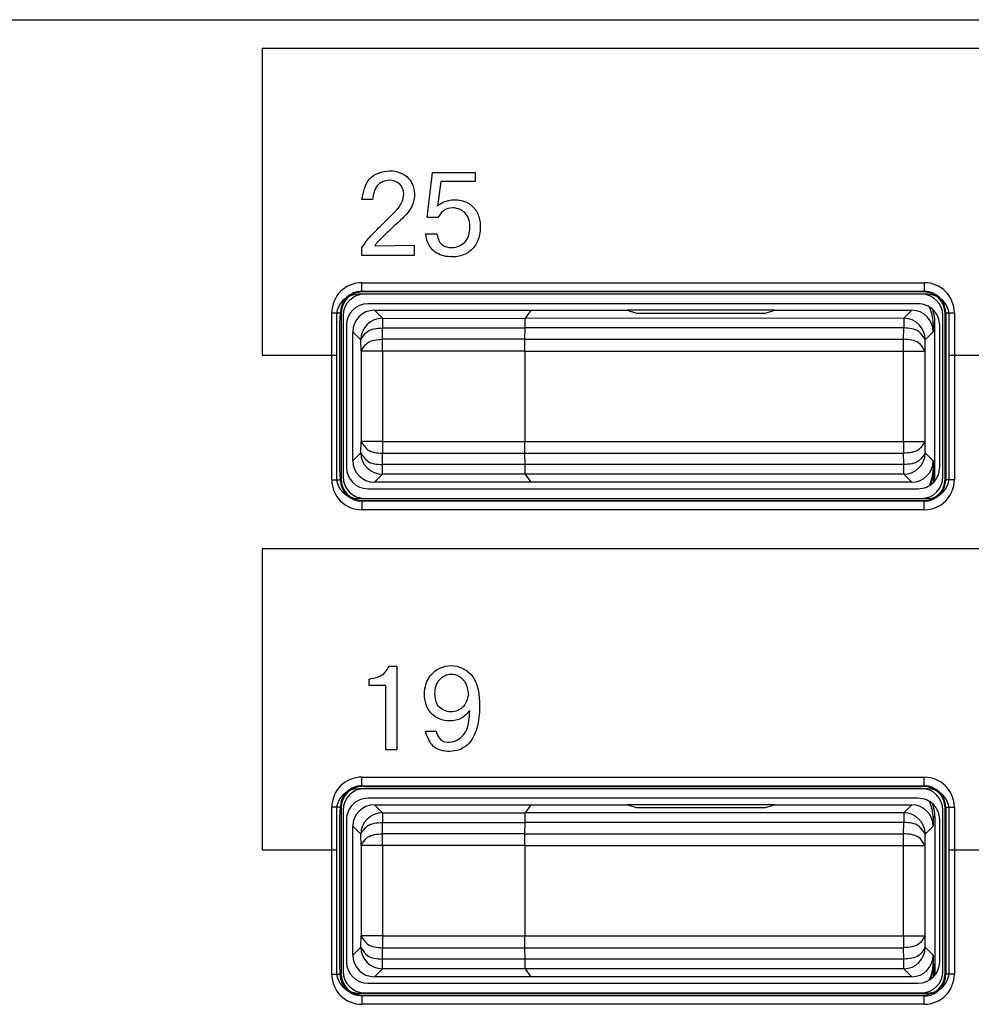
# Model space of a CAD drawing. Units: inches. Extents: x 1118 to 2378, y 398 to 909.
# Drawn here: x 1624 to 1634, y 524 to 535 of the extents above; entities that cross this region are included whole.
import ezdxf

# ---------------------------------------------------------------- set-up
doc = ezdxf.new("R2010")
doc.units = ezdxf.units.IN

msp = doc.modelspace()

# ---------------------------------------------------------------- linework, layer by layer
at = {"color": 2, "linetype": 'Continuous'}
for p, q in [((1623.541909522579, 534.722147774478), (1674.541927134848, 534.722147774478)), ((1626.542745284582, 534.4171019487965), (1673.843874097774, 534.4171019487965)), ((1626.542745284582, 534.4171019487965), (1626.542745284582, 531.126474081844)), ((1628.310743242673, 532.6006259215517), (1628.369321966434, 533.0862419540377)), ((1628.369321966434, 533.0862419540377), (1628.825728012004, 533.0862419540377)), ((1628.825728012004, 533.0862419540377), (1628.825728012004, 532.9898807471992)), ((1628.458380676544, 532.9898807471992), (1628.421709442969, 532.7250858658044)), ((1628.825728012004, 532.9898807471992), (1628.458380676544, 532.9898807471992)), ((1627.72559100477, 532.7958883340909), (1627.612084805611, 532.7969995835932)), ((1628.424249441832, 532.6006259215517), (1628.310743242673, 532.6006259215517)), ((1628.294868249783, 532.4285409986308), (1628.41440694624, 532.4285409986308)), ((1627.612084805611, 532.1966073525169), (1627.612084805611, 532.2769348165372)), ((1627.75003849382, 532.3001123061557), (1628.172313304677, 532.3051923038803)), ((1628.172313304677, 532.3051923038803), (1628.172313304677, 532.1966073525169)), ((1628.172313304677, 532.1966073525169), (1627.612084805611, 532.1966073525169)), ((1627.610510059074, 531.9038426313293), (1633.639574126746, 531.9038426313293)), ((1627.610510059074, 531.8118089746297), (1633.639574126746, 531.8118089746297)), ((1627.618007684608, 531.8043113490958), (1627.610510059074, 531.8118089746297)), ((1633.639574126746, 531.8118089746297), (1633.632076501211, 531.8043113490955)), ((1627.744964430609, 531.6084714368125), (1627.831111154624, 531.5224036650877)), ((1633.505119755209, 531.6084714368125), (1633.418973031194, 531.5224036650877)), ((1627.288392260624, 529.7920188663434), (1627.288392260624, 531.5817248328799)), ((1627.376403548018, 531.4702876443669), (1627.380425917323, 531.5817248328799)), ((1627.387923542858, 531.574227207346), (1627.380425917323, 531.5817248328799)), ((1627.831111154624, 531.5224036650877), (1629.361842873876, 531.520354074094)), ((1627.831111154624, 531.5224036650877), (1627.831111154624, 531.4188938994907)), ((1633.418973031194, 531.5224036650877), (1629.361842873876, 531.520354074094)), ((1633.418973031194, 531.5224036650877), (1633.418973031194, 531.4188938994907)), ((1633.73544069972, 531.4703437835828), (1633.753540400601, 531.4824087190572)), ((1633.869658268495, 531.5817248328799), (1633.862160642961, 531.574227207346)), ((1633.869658268495, 531.5817248328799), (1633.869658268495, 529.7920188663434)), ((1633.961691925195, 531.5817248328799), (1633.961691925195, 529.7920188663434)), ((1627.376403548018, 529.9034560548564), (1627.376403548018, 531.4702876443669)), ((1627.376403548018, 529.9034560548541), (1627.376403548018, 531.4702876443644)), ((1627.514643486098, 531.3781504923019), (1627.600711257823, 531.2920037682869)), ((1627.831111154624, 531.4188938994907), (1629.359904962954, 531.4188938994907)), ((1627.83320757321, 531.2975596516187), (1627.831111154624, 531.4188938994907)), ((1633.418973031194, 531.4188938994907), (1629.359904962954, 531.4188938994907)), ((1633.416876612608, 531.2975596516187), (1633.418973031194, 531.4188938994907)), ((1633.73544069972, 531.3781504923019), (1633.649372927995, 531.2920037682869)), ((1627.602886628699, 531.1706695204149), (1627.600711257823, 531.2920037682869)), ((1629.358507527983, 531.2975596516187), (1627.83320757321, 531.2975596516187)), ((1627.83320757321, 531.1706695204149), (1627.83320757321, 531.2975596516187)), ((1629.358507527983, 531.2975596516187), (1633.416876612608, 531.2975596516187)), ((1633.416876612608, 531.1706695204149), (1633.416876612608, 531.2975596516187)), ((1633.647197557118, 531.1706695204149), (1633.649372927995, 531.2920037682869)), ((1627.83320757321, 531.1706695204149), (1627.602886628699, 531.1706695204149)), ((1627.602886628699, 531.1706695204149), (1627.602886628699, 530.2030741788036)), ((1629.357842660505, 531.1706695204149), (1627.83320757321, 531.1706695204149)), ((1627.83320757321, 531.1706695204149), (1627.83320757321, 530.2030741788036)), ((1629.357842660505, 531.1706695204149), (1633.416876612608, 531.1706695204149)), ((1633.416876612608, 531.1706695204149), (1633.647197557118, 531.1706695204149)), ((1633.416876612608, 530.2030741788036), (1633.416876612608, 531.1706695204149)), ((1633.647197557118, 530.2030741788036), (1633.647197557118, 531.1706695204149)), ((1626.542745284582, 531.126474081844), (1627.339539564527, 531.126474081844)), ((1633.90593662335, 531.126474081844), (1635.173136055754, 531.126474081844)), ((1627.600711257823, 530.0817399309315), (1627.602886628699, 530.2030741788036)), ((1627.83320757321, 530.2030741788036), (1627.602886628699, 530.2030741788036)), ((1627.83320757321, 530.2030741788036), (1627.83320757321, 530.0761840475998)), ((1627.83320757321, 530.2030741788036), (1629.357842660505, 530.2030741788036)), ((1629.357842660505, 530.2030741788036), (1633.416876612608, 530.2030741788036)), ((1633.416876612608, 530.2030741788036), (1633.416876612608, 530.0761840475998)), ((1633.416876612608, 530.2030741788036), (1633.647197557118, 530.2030741788036)), ((1633.649372927995, 530.0817399309315), (1633.647197557118, 530.2030741788036)), ((1627.600711257823, 530.0817399309315), (1627.514643486098, 529.9955932069165)), ((1627.831111154624, 529.9548497997278), (1627.83320757321, 530.0761840475998)), ((1627.83320757321, 530.0761840475998), (1629.358507527983, 530.0761840475998)), ((1629.358507527983, 530.0761840475998), (1633.416876612608, 530.0761840475998)), ((1633.418973031194, 529.9548497997278), (1633.416876612608, 530.0761840475998)), ((1633.649372927995, 530.0817399309315), (1633.73544069972, 529.9955932069165)), ((1627.380425917323, 529.7920188663434), (1627.376403548018, 529.9034560548564)), ((1629.359904962954, 529.9548497997278), (1627.831111154624, 529.9548497997278)), ((1627.831111154624, 529.8513400341308), (1627.831111154624, 529.9548497997278)), ((1633.418973031194, 529.9548497997278), (1629.359904962954, 529.9548497997278)), ((1633.418973031194, 529.8513400341308), (1633.418973031194, 529.9548497997278)), ((1633.741473933347, 529.8993782704775), (1633.73544069972, 529.9033999156356)), ((1627.380425917323, 529.7920188663434), (1627.387923542858, 529.7995164918773)), ((1627.831111154624, 529.8513400341308), (1627.744964430609, 529.765272262406)), ((1629.363156466236, 529.851418986421), (1627.831111154624, 529.8513400341308)), ((1633.418973031194, 529.8513400341308), (1629.363156466236, 529.851418986421)), ((1633.418973031194, 529.8513400341308), (1633.505119755209, 529.765272262406)), ((1633.869658268495, 529.7920188663434), (1633.862160642961, 529.7995164918773)), ((1627.610510059074, 529.5619347245938), (1627.618007684608, 529.5694323501275)), ((1633.639574126746, 529.5619347245938), (1627.610510059074, 529.5619347245938)), ((1633.639574126746, 529.5619347245938), (1633.632076501211, 529.5694323501275)), ((1633.639574126746, 529.4699010678937), (1627.610510059074, 529.4699010678937)), ((1626.542745284582, 529.0528825106334), (1626.542745284582, 525.8272427054407)), ((1673.843874097774, 529.0528825106334), (1626.542745284582, 529.0528825106334)), ((1627.903708424989, 527.7944718242924), (1627.985464638369, 527.7944718242924)), ((1627.985464638369, 527.7944718242924), (1627.985464638369, 526.8975347260425)), ((1627.687808521693, 527.585874417726), (1627.687808521693, 527.6566768860125)), ((1627.867195941343, 527.585874417726), (1627.687808521693, 527.585874417726)), ((1627.867195941343, 526.8975347260425), (1627.867195941343, 527.585874417726)), ((1628.292328250921, 527.0962896370174), (1628.40583445008, 527.0962896370174)), ((1627.985464638369, 526.8975347260425), (1627.867195941343, 526.8975347260425)), ((1627.610510059074, 526.6046450049105), (1633.639574126746, 526.6046450049105)), ((1627.610510059074, 526.5126113482106), (1633.639574126746, 526.5126113482106)), ((1627.618007684608, 526.5051137226767), (1627.610510059074, 526.5126113482106)), ((1633.639574126746, 526.5126113482106), (1633.632076501211, 526.5051137226767)), ((1627.744964430609, 526.309273810394), (1627.831111154624, 526.2232060386692)), ((1633.505119755209, 526.309273810394), (1633.418973031194, 526.2232060386692)), ((1627.288392260624, 524.4928212399245), (1627.288392260624, 526.282527206461)), ((1627.376403548018, 526.171090017948), (1627.380425917323, 526.282527206461)), ((1627.387923542858, 526.2750295809268), (1627.380425917323, 526.282527206461)), ((1627.831111154624, 526.2232060386692), (1627.831111154624, 526.1196962730722)), ((1627.831111154624, 526.2232060386692), (1629.361842873876, 526.2211564476755)), ((1633.418973031194, 526.2232060386692), (1629.361842873876, 526.2211564476755)), ((1633.418973031194, 526.2232060386692), (1633.418973031194, 526.1196962730722)), ((1633.869658268495, 526.282527206461), (1633.862160642961, 526.2750295809268)), ((1633.869658268495, 526.282527206461), (1633.869658268495, 524.4928212399245)), ((1633.961691925195, 526.282527206461), (1633.961691925195, 524.4928212399245)), ((1627.376403548018, 524.6042584284374), (1627.376403548018, 526.171090017948)), ((1627.376403548018, 524.6042584284356), (1627.376403548018, 526.1710900179459)), ((1627.83320757321, 525.9983620252002), (1627.831111154624, 526.1196962730722)), ((1627.831111154624, 526.1196962730722), (1629.359904962954, 526.1196962730722)), ((1633.418973031194, 526.1196962730722), (1629.359904962954, 526.1196962730722)), ((1633.416876612608, 525.9983620252002), (1633.418973031194, 526.1196962730722)), ((1633.73544069972, 526.1711461571643), (1633.753540400601, 526.1832110926387)), ((1627.514643486098, 526.0789528658834), (1627.600711257823, 525.9928061418684)), ((1627.602886628699, 525.8714718939964), (1627.600711257823, 525.9928061418684)), ((1627.83320757321, 525.8714718939964), (1627.83320757321, 525.9983620252002)), ((1629.358507527983, 525.9983620252002), (1627.83320757321, 525.9983620252002)), ((1629.358507527983, 525.9983620252002), (1633.416876612608, 525.9983620252002)), ((1633.416876612608, 525.8714718939964), (1633.416876612608, 525.9983620252002)), ((1633.647197557118, 525.8714718939964), (1633.649372927995, 525.9928061418684)), ((1633.73544069972, 526.0789528658834), (1633.649372927995, 525.9928061418684)), ((1626.542745284582, 525.8272427054407), (1627.339539564527, 525.8272427054407)), ((1627.602886628699, 525.8714718939964), (1627.602886628699, 524.9038765523851)), ((1627.83320757321, 525.8714718939964), (1627.602886628699, 525.8714718939964)), ((1627.83320757321, 525.8714718939964), (1627.83320757321, 524.9038765523851)), ((1629.357842660505, 525.8714718939964), (1627.83320757321, 525.8714718939964)), ((1629.357842660505, 525.8714718939964), (1633.416876612608, 525.8714718939964)), ((1633.416876612608, 525.8714718939964), (1633.647197557118, 525.8714718939964)), ((1633.416876612608, 524.9038765523851), (1633.416876612608, 525.8714718939964)), ((1633.647197557118, 524.9038765523851), (1633.647197557118, 525.8714718939964)), ((1633.90593662335, 525.8272427054407), (1635.173136055754, 525.8272427054407)), ((1627.600711257823, 524.782542304513), (1627.602886628699, 524.9038765523851)), ((1627.83320757321, 524.9038765523851), (1627.602886628699, 524.9038765523851)), ((1627.83320757321, 524.9038765523851), (1629.357842660505, 524.9038765523851)), ((1627.83320757321, 524.9038765523851), (1627.83320757321, 524.7769864211813)), ((1629.357842660505, 524.9038765523851), (1633.416876612608, 524.9038765523851)), ((1633.416876612608, 524.9038765523851), (1633.647197557118, 524.9038765523851)), ((1633.416876612608, 524.9038765523851), (1633.416876612608, 524.7769864211813)), ((1633.649372927995, 524.782542304513), (1633.647197557118, 524.9038765523851)), ((1627.600711257823, 524.782542304513), (1627.514643486098, 524.696395580498)), ((1627.831111154624, 524.6556521733092), (1627.83320757321, 524.7769864211813)), ((1627.83320757321, 524.7769864211813), (1629.358507527983, 524.7769864211813)), ((1629.358507527983, 524.7769864211813), (1633.416876612608, 524.7769864211813)), ((1633.418973031194, 524.6556521733092), (1633.416876612608, 524.7769864211813)), ((1633.649372927995, 524.782542304513), (1633.73544069972, 524.696395580498)), ((1629.359904962954, 524.6556521733092), (1627.831111154624, 524.6556521733092)), ((1627.831111154624, 524.5521424077123), (1627.831111154624, 524.6556521733092)), ((1633.418973031194, 524.6556521733092), (1629.359904962954, 524.6556521733092)), ((1633.418973031194, 524.5521424077123), (1633.418973031194, 524.6556521733092)), ((1627.377422513246, 524.4928212399245), (1627.376403548018, 524.6042584284374)), ((1627.831111154624, 524.5521424077123), (1627.744964430609, 524.4660746359875)), ((1629.363156466236, 524.5522213600025), (1627.831111154624, 524.5521424077123)), ((1633.418973031194, 524.5521424077123), (1629.363156466236, 524.5522213600025)), ((1633.418973031194, 524.5521424077123), (1633.505119755209, 524.4660746359875)), ((1633.741473933347, 524.600180644059), (1633.73544069972, 524.6042022892171)), ((1627.377422513246, 524.4928212399245), (1627.387923542858, 524.5003188654582)), ((1633.869658268495, 524.4928212399245), (1633.862160642961, 524.5003188654582)), ((1627.610510059074, 524.2627370981746), (1627.618007684608, 524.2702347237087)), ((1633.639574126746, 524.2597336940967), (1627.610510059074, 524.2627370981746)), ((1633.639574126746, 524.2597336940967), (1633.632076501211, 524.2702347237087)), ((1633.639574126746, 524.1707034414748), (1627.610510059074, 524.1707034414748))]:
    msp.add_line(p, q, dxfattribs=at)
at = {"color": 4, "linetype": 'Continuous'}
for p, q in [((1633.632076501211, 531.8043113490955), (1627.618007684608, 531.8043113490958)), ((1633.675536726549, 531.7790231304081), (1627.569939461328, 531.7790231304081)), ((1633.6087558475, 531.7812713594155), (1627.641328338319, 531.7812713594155)), ((1633.574239724271, 531.6775914058305), (1627.675844461548, 531.6775914058305)), ((1627.744964430609, 531.6084714368125), (1629.420580324971, 531.6084714368125)), ((1629.420580324971, 531.6084714368125), (1629.361842873876, 531.520354074094)), ((1629.420580324971, 531.6084714368125), (1629.361842873876, 531.520354074094)), ((1629.420580324971, 531.6084714368125), (1630.455135228631, 531.6084714368125)), ((1630.455135228631, 531.6084714368125), (1630.555922123869, 531.5783052686766)), ((1632.039108399912, 531.6084714368125), (1630.455135228631, 531.6084714368125)), ((1630.455135228631, 531.6084714368125), (1630.555922123869, 531.5783052686766)), ((1631.938321504673, 531.5783052686766), (1632.039108399912, 531.6084714368125)), ((1631.938321504673, 531.5783052686766), (1632.039108399912, 531.6084714368125)), ((1632.039108399912, 531.6084714368125), (1633.505119755209, 531.6084714368125)), ((1627.339539564527, 531.5486232336073), (1627.339539564527, 531.126474081844)), ((1627.387923542858, 531.574227207346), (1627.387923542858, 529.7995164918773)), ((1627.410963532538, 531.5509065536348), (1627.410963532538, 529.8228371455882)), ((1630.555922123869, 531.5783052686766), (1631.938321504673, 531.5783052686766)), ((1630.555922123869, 531.5783052686766), (1631.938321504673, 531.5783052686766)), ((1633.753540400601, 529.7819083564548), (1633.753540400601, 531.4824087190572)), ((1633.839120653281, 529.8228371455882), (1633.839120653281, 531.5509065536348)), ((1633.862160642961, 529.7995164918773), (1633.862160642961, 531.574227207346)), ((1633.90593662335, 531.126474081844), (1633.90593662335, 531.5486232336073)), ((1627.445523517037, 531.4472704613197), (1627.445523517037, 529.9264732379039)), ((1627.514643486098, 529.9955932069165), (1627.514643486098, 531.3781504923019)), ((1629.358507527983, 531.2975596516187), (1629.359904962954, 531.4188938994907)), ((1629.358507527983, 531.2975596516187), (1629.359904962954, 531.4188938994907)), ((1633.73544069972, 531.4703437835828), (1633.73544069972, 531.3781504923019)), ((1633.804560668782, 529.9264732379039), (1633.804560668782, 531.4472704613197)), ((1629.357842660505, 531.1706695204149), (1629.357842660505, 530.2030741788036)), ((1629.357842660505, 531.1706695204149), (1629.357842660505, 530.2030741788036)), ((1627.339539564527, 531.126474081844), (1627.339539564527, 529.8206240076013)), ((1633.90593662335, 529.8206240076013), (1633.90593662335, 531.126474081844)), ((1629.359904962954, 529.9548497997278), (1629.358507527983, 530.0761840475998)), ((1629.359904962954, 529.9548497997278), (1629.358507527983, 530.0761840475998)), ((1633.73544069972, 529.9955932069165), (1633.73544069972, 529.9033999156356)), ((1633.741473933347, 529.7681051325426), (1633.741473933347, 529.8993782704775)), ((1629.363156466236, 529.851418986421), (1629.420580324971, 529.765272262406)), ((1629.363156466236, 529.851418986421), (1629.420580324971, 529.765272262406)), ((1627.675844461548, 529.6961522933927), (1633.574239724271, 529.6961522933927)), ((1629.420580324971, 529.765272262406), (1627.744964430609, 529.765272262406)), ((1633.505119755209, 529.765272262406), (1629.420580324971, 529.765272262406)), ((1627.569939461328, 529.5902241108005), (1633.675536726549, 529.5902241108005)), ((1627.641328338319, 529.5924723398078), (1633.6087558475, 529.5924723398078)), ((1627.641328338319, 529.5924723398078), (1633.6087558475, 529.5924723398078)), ((1627.618007684608, 529.5694323501275), (1633.632076501211, 529.5694323501275)), ((1633.675536726549, 526.4798255039896), (1627.569939461328, 526.4798255039896)), ((1633.632076501211, 526.5051137226767), (1627.618007684608, 526.5051137226767)), ((1633.6087558475, 526.4820737329966), (1627.641328338319, 526.4820737329966)), ((1633.6087558475, 526.4820737329966), (1627.641328338319, 526.4820737329966)), ((1633.574239724271, 526.3783937794115), (1627.675844461548, 526.3783937794115)), ((1627.744964430609, 526.309273810394), (1629.420580324971, 526.309273810394)), ((1629.420580324971, 526.309273810394), (1629.361842873876, 526.2211564476755)), ((1629.420580324971, 526.309273810394), (1629.361842873876, 526.2211564476755)), ((1629.420580324971, 526.309273810394), (1630.455135228631, 526.309273810394)), ((1630.455135228631, 526.309273810394), (1630.555922123869, 526.279107642258)), ((1632.039108399912, 526.309273810394), (1630.455135228631, 526.309273810394)), ((1630.455135228631, 526.309273810394), (1630.555922123869, 526.279107642258)), ((1631.938321504673, 526.279107642258), (1632.039108399912, 526.309273810394)), ((1631.938321504673, 526.279107642258), (1632.039108399912, 526.309273810394)), ((1632.039108399912, 526.309273810394), (1633.505119755209, 526.309273810394)), ((1627.339539564527, 526.2494256071888), (1627.339539564527, 525.8272427054407)), ((1627.387923542858, 526.2750295809268), (1627.387923542858, 524.5003188654582)), ((1627.410963532538, 526.251708927216), (1627.410963532538, 524.5236395191694)), ((1630.555922123869, 526.279107642258), (1631.938321504673, 526.279107642258)), ((1630.555922123869, 526.279107642258), (1631.938321504673, 526.279107642258)), ((1633.839120653281, 524.5236395191694), (1633.839120653281, 526.251708927216)), ((1633.862160642961, 524.5003188654582), (1633.862160642961, 526.2750295809268)), ((1633.90593662335, 525.8272427054407), (1633.90593662335, 526.2494256071888)), ((1627.445523517037, 526.1480728349005), (1627.445523517037, 524.6272756114845)), ((1629.358507527983, 525.9983620252002), (1629.359904962954, 526.1196962730722)), ((1629.358507527983, 525.9983620252002), (1629.359904962954, 526.1196962730722)), ((1633.73544069972, 526.1711461571643), (1633.73544069972, 526.0789528658834)), ((1633.753540400601, 526.1832110926387), (1633.753540400601, 524.4827107300364)), ((1633.804560668782, 524.6272756114845), (1633.804560668782, 526.1480728349005)), ((1627.514643486098, 524.696395580498), (1627.514643486098, 526.0789528658834)), ((1627.339539564527, 525.8272427054407), (1627.339539564527, 524.5214263811828)), ((1629.357842660505, 525.8714718939964), (1629.357842660505, 524.9038765523851)), ((1629.357842660505, 525.8714718939964), (1629.357842660505, 524.9038765523851)), ((1633.90593662335, 524.5214263811828), (1633.90593662335, 525.8272427054407)), ((1629.359904962954, 524.6556521733092), (1629.358507527983, 524.7769864211813)), ((1629.359904962954, 524.6556521733092), (1629.358507527983, 524.7769864211813)), ((1633.73544069972, 524.696395580498), (1633.73544069972, 524.6042022892171)), ((1629.363156466236, 524.5522213600025), (1629.420580324971, 524.4660746359875)), ((1629.363156466236, 524.5522213600025), (1629.420580324971, 524.4660746359875)), ((1633.741473933347, 524.4689075061242), (1633.741473933347, 524.600180644059)), ((1629.420580324971, 524.4660746359875), (1627.744964430609, 524.4660746359875)), ((1633.505119755209, 524.4660746359875), (1629.420580324971, 524.4660746359875)), ((1627.675844461548, 524.3969546669738), (1633.574239724271, 524.3969546669738)), ((1627.569939461328, 524.291026484382), (1633.675536726549, 524.291026484382)), ((1627.618007684608, 524.2702347237087), (1633.632076501211, 524.2702347237087)), ((1627.641328338319, 524.2932747133887), (1633.6087558475, 524.2932747133887)), ((1627.641328338319, 524.2932747133887), (1633.6087558475, 524.2932747133887))]:
    msp.add_line(p, q, dxfattribs=at)
at = {"color": 2, "linetype": 'Continuous'}
for centre, radius, start, end in [((1627.610514641819, 531.5817202501346), 0.3221223812275585, 90.00081513110014, 179.9991848689129), ((1633.639569544, 531.5817202501346), 0.3221223812276093, 0.0008151311131691848, 89.99918486889985), ((1627.610514641819, 531.5817202501346), 0.2300887245407191, 90.00114117703689, 179.9988588229501), ((1633.639569544, 531.5817202501346), 0.2300887245407699, 0.001141177049908777, 89.9988588229501), ((1627.831111154624, 531.2920037682869), 0.2303998968007538, 90, 180), ((1633.418973031194, 531.2920037682869), 0.2303998968008045, 0, 90), ((1627.831111154624, 530.0817399309315), 0.2303998968008045, 180, 270), ((1633.418973031194, 530.0817399309315), 0.2303998968007489, 270, 0), ((1627.610514641819, 529.7920234490887), 0.3221223812275077, 180.0008151310871, 269.9991848689129), ((1627.610514641819, 529.7920234490887), 0.2300887245406651, 180.0011411770238, 269.9988588229631), ((1633.639569544, 529.7920234490887), 0.3221223812276093, 270.0008151310871, 359.9991848689128), ((1633.639569544, 529.7920234490887), 0.2300887245407715, 270.0011411770369, 359.9988588229501), ((1627.6102592113, 526.282778054234), 0.3218670484257851, 89.95534640708033, 180.0446535929196), ((1633.639569544, 526.2825226237154), 0.3221223812275307, 0.0008151310871140809, 89.99918486891288), ((1627.6102592113, 526.282778054234), 0.2298334308683187, 89.93746548751545, 180.0625345125106), ((1633.639569544, 526.2825226237154), 0.2300887245406913, 0.001141177023853673, 89.99885882297615), ((1627.831111154624, 525.9928061418684), 0.2303998968007538, 90, 180), ((1633.418973031194, 525.9928061418684), 0.2303998968008045, 0, 90), ((1627.831111154624, 524.782542304513), 0.2303998968008045, 180, 270), ((1633.418973031194, 524.782542304513), 0.2303998968007497, 270, 0), ((1627.610514641819, 524.4928258226696), 0.3221223812275077, 180.0008151310871, 269.9991848689129), ((1627.609008072896, 524.4943226541161), 0.2315904265793735, 180.3714544697749, 270.3715959826703), ((1633.639569544, 524.4928258226698), 0.3221223812276084, 270.0008151310871, 359.9991848689128), ((1633.638072712554, 524.4913192537471), 0.2315904265794283, 270.3714544697619, 0.3715959826573322)]:
    msp.add_arc(centre, radius, start, end, dxfattribs=at)
at = {"color": 4, "linetype": 'Continuous'}
for centre, radius, start, end in [((1627.618007684608, 531.574227207346), 0.230084141749721, 90, 180), ((1633.632076501211, 531.574227207346), 0.2300841417496964, 0, 90), ((1627.569939461328, 531.5486232336073), 0.2303998968008045, 90, 180), ((1627.641328338319, 531.5509065536351), 0.2303648057805265, 90, 180), ((1633.6087558475, 531.5509065536351), 0.2303648057805793, 0, 90), ((1633.675536726549, 531.5486232336073), 0.2303998968008045, 0, 90), ((1627.675844461548, 531.4472704613197), 0.2303209445108069, 90, 180), ((1627.744964430609, 531.3781504923019), 0.2303209445105452, 90, 180), ((1633.505119755209, 531.3781504923019), 0.2303209445105468, 0, 90), ((1633.574239724271, 531.4472704613199), 0.2303209445105417, 359.9999999999218, 90), ((1633.366878062677, 531.4703086965714), 0.3685626387127094, 0.005454534636004938, 28.43805892819462), ((1633.384977763559, 531.4823736320457), 0.3685626387127094, 0.005454534636004938, 21.860801109796), ((1627.675844461548, 529.9264732379036), 0.2303209445106219, 179.9999999999739, 269.9999999999739), ((1627.744964430609, 529.9955932069165), 0.2303209445104911, 180, 270), ((1633.505119755209, 529.9955932069165), 0.2303209445105468, 270, 0), ((1633.574239724271, 529.9264732379036), 0.2303209445105679, 270, 5.211020790109826e-11), ((1633.366878062677, 529.9034350026471), 0.3685626387126676, 331.5619410718686, 359.994545465364), ((1633.372911296304, 529.899413357489), 0.3685626387126492, 333.598310006335, 359.994545465364), ((1627.569939461328, 529.8206240076013), 0.2303998968008045, 180, 270), ((1627.618007684608, 529.7995164918773), 0.2300841417496981, 180, 270), ((1627.641328338319, 529.8228371455882), 0.2303648057805789, 180, 270), ((1633.6087558475, 529.8228371455882), 0.2303648057805281, 270, 0), ((1633.632076501211, 529.7995164918773), 0.230084141749721, 270, 0), ((1633.675536726549, 529.8206240076013), 0.2303998968008045, 270, 0), ((1627.569939461328, 526.2494256071888), 0.2303998968008045, 90, 180), ((1627.618007684608, 526.2750295809268), 0.230084141749721, 90, 180), ((1627.641328338319, 526.2517089272162), 0.2303648057805273, 90, 180), ((1633.6087558475, 526.2517089272162), 0.2303648057805793, 0, 90), ((1633.632076501211, 526.2750295809268), 0.2300841417496964, 0, 90), ((1633.675536726549, 526.2494256071888), 0.2303998968008045, 0, 90), ((1627.675844461548, 526.1480728349011), 0.2303209445104107, 90, 180.0000000000261), ((1627.744964430609, 526.0789528658834), 0.2303209445105468, 90, 180), ((1633.505119755209, 526.0789528658834), 0.2303209445105468, 0, 90), ((1633.574239724272, 526.1480728349005), 0.2303209445103059, 0, 90.00000000007815), ((1633.366878062677, 526.1711110701528), 0.3685626387127094, 0.005454534636004938, 28.43805892808068), ((1633.384977763559, 526.1831760056272), 0.3685626387127094, 0.005454534636004938, 21.86080110966999), ((1627.675844461548, 524.6272756114845), 0.23032094451054, 180, 270), ((1627.744964430609, 524.696395580498), 0.2303209445104911, 180, 270), ((1633.505119755209, 524.696395580498), 0.230320944510546, 270, 0), ((1633.574239724271, 524.6272756114845), 0.2303209445105163, 270, 0), ((1627.569939461328, 524.5214263811828), 0.2303998968008045, 180, 270), ((1627.641328338319, 524.5236395191694), 0.2303648057805789, 180, 270), ((1633.6087558475, 524.5236395191694), 0.2303648057805273, 270, 0), ((1633.675536726549, 524.5214263811828), 0.2303998968008045, 270, 0), ((1633.366878062677, 524.6042373762286), 0.3685626387127, 331.5619410718686, 359.994545465364), ((1633.372911296304, 524.6002157310705), 0.3685626387126961, 333.598310006335, 359.994545465364), ((1627.618007684608, 524.5003188654582), 0.2300841417496981, 180, 270), ((1633.632076501211, 524.5003188654582), 0.2300841417497202, 270, 0)]:
    msp.add_arc(centre, radius, start, end, dxfattribs=at)
at = {"color": 2, "linetype": 'Continuous'}
for points in [[(1627.612084805611, 532.7969995835932), (1627.693086956829, 533.0135344866044), (1627.908629672785, 533.1019581969982), (1628.112623331413, 533.0217696391658), (1628.174694553611, 532.8628808040842), (1628.146437066267, 532.7216528985921), (1628.047694610496, 532.5931646748936)], [(1627.96958964548, 532.6652371426114), (1628.036721021661, 532.758066163532), (1628.05991835502, 532.8554195574261), (1628.017055874219, 532.9597976356738), (1627.903708424989, 533.0008344922929), (1627.776192544605, 532.9427121745766), (1627.72559100477, 532.7958883340909)], [(1628.421709442969, 532.7250858658044), (1628.431115058756, 532.7334551620556), (1628.454472888294, 532.7502445545355), (1628.491066651903, 532.7695485458889), (1628.540180069905, 532.7854616387613), (1628.601096862619, 532.7920783357976), (1628.676165214564, 532.7843657736544), (1628.739273170991, 532.7623351712773), (1628.790570688101, 532.7276471547445), (1628.830207722097, 532.6819623501345), (1628.858334229178, 532.6269413835255), (1628.875100165546, 532.5642448809958), (1628.880655487401, 532.495533468624), (1628.873248854421, 532.4178131134943), (1628.85188240991, 532.34939837373), (1628.81783633551, 532.2912556337379), (1628.772390812862, 532.2443512779248), (1628.716826023611, 532.2096516906976), (1628.652422149397, 532.1881232564629), (1628.580459371863, 532.1807323596277), (1628.489721722506, 532.1909139450671), (1628.414551726175, 532.2211894615064), (1628.356191442316, 532.271155049126), (1628.31588293037, 532.3404068481072), (1628.294868249783, 532.4285409986308)], [(1627.691459770058, 532.3880597667628), (1627.824095335649, 532.5243862682005), (1627.96958964548, 532.6652371426114)], [(1628.41440694624, 532.4285409986308), (1628.466635672846, 532.3128916754317), (1628.575538124067, 532.2796335653284), (1628.720972902675, 532.3465069728749), (1628.768419287673, 532.4931522196905), (1628.730259773516, 532.6359080932483), (1628.584110620228, 532.7055596245505), (1628.486737382593, 532.6754765130252), (1628.424249441832, 532.6006259215517)], [(1628.047694610496, 532.5931646748936), (1627.909998890921, 532.4679308247376), (1627.791472225261, 532.3528172825485)], [(1627.612084805611, 532.2769348165372), (1627.641711511091, 532.3233890144797), (1627.691459770058, 532.3880597667628)], [(1627.791472225261, 532.3528172825485), (1627.76664770513, 532.3222976087186), (1627.75003849382, 532.3001123061557)], [(1627.610510059073, 531.8118089746297), (1627.610510059073, 531.8127840346855), (1627.610510059073, 531.8196094550768), (1627.610510059073, 531.8284518999508), (1627.610510059073, 531.8404039020486), (1627.610510059073, 531.854858224046), (1627.610510059073, 531.8709093869483), (1627.610510059073, 531.8875472996033), (1627.610510059073, 531.9038426313293)], [(1633.639574126745, 531.9038426313293), (1633.639574126745, 531.8875472996033), (1633.639574126745, 531.8709093869483), (1633.639574126745, 531.854858224046), (1633.639574126745, 531.8404039020486), (1633.639574126745, 531.8284518999508), (1633.639574126745, 531.8196094550768), (1633.639574126745, 531.8127840346855), (1633.639574126745, 531.8118089746297)], [(1627.288392260624, 531.5817248328801), (1627.304687592351, 531.5817248328801), (1627.321325505005, 531.5817248328801), (1627.337376667907, 531.5817248328801), (1627.351830989905, 531.5817248328801), (1627.363782992003, 531.5817248328801), (1627.372625436876, 531.5817248328801), (1627.379450857268, 531.5817248328801), (1627.380425917323, 531.5817248328801)], [(1633.869658268495, 531.5817248328801), (1633.870633328551, 531.5817248328801), (1633.877458748942, 531.5817248328801), (1633.886301193816, 531.5817248328801), (1633.898253195914, 531.5817248328801), (1633.912707517911, 531.5817248328801), (1633.928758680814, 531.5817248328801), (1633.945396593469, 531.5817248328801), (1633.961691925194, 531.5817248328801)], [(1627.600711257823, 531.2920037682869), (1627.670019393386, 531.3807482047921), (1627.831111154624, 531.4188938994907)], [(1633.649372927995, 531.2920037682869), (1633.580064792431, 531.3807482047921), (1633.418973031194, 531.4188938994907)], [(1627.602886628699, 531.1706695204149), (1627.672125681009, 531.2594139569201), (1627.83320757321, 531.2975596516187)], [(1633.647197557118, 531.1706695204149), (1633.577958504809, 531.2594139569201), (1633.416876612608, 531.2975596516187)], [(1627.602886628699, 530.2030741788036), (1627.672125681009, 530.1143297422984), (1627.83320757321, 530.0761840475998)], [(1633.647197557118, 530.2030741788036), (1633.577958504809, 530.1143297422984), (1633.416876612608, 530.0761840475998)], [(1627.600711257823, 530.0817399309315), (1627.670019393386, 529.9929954944264), (1627.831111154624, 529.9548497997278)], [(1633.649372927995, 530.0817399309315), (1633.580064792431, 529.9929954944264), (1633.418973031194, 529.9548497997278)], [(1627.288392260624, 529.7920188663434), (1627.304687592351, 529.7920188663434), (1627.321325505005, 529.7920188663434), (1627.337376667907, 529.7920188663434), (1627.351830989905, 529.7920188663434), (1627.363782992003, 529.7920188663434), (1627.372625436876, 529.7920188663434), (1627.379450857268, 529.7920188663434), (1627.380425917323, 529.7920188663434)], [(1633.961691925194, 529.7920188663434), (1633.945396593469, 529.7920188663434), (1633.928758680814, 529.7920188663434), (1633.912707517911, 529.7920188663434), (1633.898253195914, 529.7920188663434), (1633.886301193816, 529.7920188663434), (1633.877458748942, 529.7920188663434), (1633.870633328551, 529.7920188663434), (1633.869658268495, 529.7920188663434)], [(1627.610510059073, 529.5619347245938), (1627.610510059073, 529.5609596645378), (1627.610510059073, 529.5541342441466), (1627.610510059073, 529.5452917992728), (1627.610510059073, 529.5333397971749), (1627.610510059073, 529.5188854751773), (1627.610510059073, 529.5028343122752), (1627.610510059073, 529.4861963996203), (1627.610510059073, 529.4699010678937)], [(1633.639574126745, 529.4699010678937), (1633.639574126745, 529.4861963996203), (1633.639574126745, 529.5028343122752), (1633.639574126745, 529.5188854751773), (1633.639574126745, 529.5333397971749), (1633.639574126745, 529.5452917992728), (1633.639574126745, 529.5541342441466), (1633.639574126745, 529.5609596645378), (1633.639574126745, 529.5619347245938)], [(1627.687808521693, 527.6566768860125), (1627.845586107273, 527.7131918606988), (1627.903708424989, 527.7944718242924)], [(1628.768419287673, 527.3198095368999), (1628.677713547052, 527.237061136464), (1628.552360634449, 527.2074145872432), (1628.352494473972, 527.2915123620746), (1628.282644505259, 527.4953869582565), (1628.349894943886, 527.6973565552915), (1628.568235627338, 527.8005043215903), (1628.781476469325, 527.7035874900007), (1628.872082991241, 527.3623545178435), (1628.843119948658, 527.12846295594), (1628.742825271359, 526.9508747021508), (1628.551090635018, 526.8803897337219), (1628.379620868071, 526.9339281472414), (1628.292328250921, 527.0962896370174)], [(1628.752544294784, 527.485544462665), (1628.710098532546, 527.6323484594095), (1628.570616876272, 527.7103343619787), (1628.440660215731, 527.64592157833), (1628.394880704986, 527.5026894549856), (1628.433794281306, 527.3637038922391), (1628.563314379543, 527.3052045434417), (1628.700494161848, 527.3633467048991), (1628.752544294784, 527.485544462665)], [(1628.40583445008, 527.0962896370174), (1628.454233334651, 527.0071118644614), (1628.551090635018, 526.9791321894938), (1628.701843536244, 527.0601740281942), (1628.768419287673, 527.3198095368999)], [(1627.610510059073, 526.5126113482108), (1627.610510059073, 526.5135864082663), (1627.610510059073, 526.5204118286579), (1627.610510059073, 526.5292542735319), (1627.610510059073, 526.5412062756297), (1627.610510059073, 526.5556605976268), (1627.610510059073, 526.5717117605294), (1627.610510059073, 526.5883496731841), (1627.610510059073, 526.6046450049105)], [(1633.639574126745, 526.5126113482108), (1633.639574126745, 526.5135864082663), (1633.639574126745, 526.5204118286579), (1633.639574126745, 526.5292542735319), (1633.639574126745, 526.5412062756297), (1633.639574126745, 526.5556605976268), (1633.639574126745, 526.5717117605294), (1633.639574126745, 526.5883496731841), (1633.639574126745, 526.6046450049105)], [(1627.380425917323, 526.282527206461), (1627.379450857268, 526.282527206461), (1627.372625436876, 526.282527206461), (1627.363782992003, 526.282527206461), (1627.351830989905, 526.282527206461), (1627.337376667907, 526.282527206461), (1627.321325505005, 526.282527206461), (1627.304687592351, 526.282527206461), (1627.288392260624, 526.282527206461)], [(1633.869658268495, 526.282527206461), (1633.870633328551, 526.282527206461), (1633.877458748942, 526.282527206461), (1633.886301193816, 526.282527206461), (1633.898253195914, 526.282527206461), (1633.912707517911, 526.282527206461), (1633.928758680814, 526.282527206461), (1633.945396593469, 526.282527206461), (1633.961691925194, 526.282527206461)], [(1627.600711257823, 525.9928061418684), (1627.670019393386, 526.0815505783736), (1627.831111154624, 526.1196962730722)], [(1633.649372927995, 525.9928061418684), (1633.580064792431, 526.0815505783736), (1633.418973031194, 526.1196962730722)], [(1627.602886628699, 525.8714718939964), (1627.672125681009, 525.9602163305016), (1627.83320757321, 525.9983620252002)], [(1633.647197557118, 525.8714718939964), (1633.577958504809, 525.9602163305016), (1633.416876612608, 525.9983620252002)], [(1627.602886628699, 524.9038765523851), (1627.672125681009, 524.8151321158799), (1627.83320757321, 524.7769864211813)], [(1633.647197557118, 524.9038765523851), (1633.577958504809, 524.8151321158799), (1633.416876612608, 524.7769864211813)], [(1627.600711257823, 524.782542304513), (1627.670019393386, 524.6937978680079), (1627.831111154624, 524.6556521733092)], [(1633.649372927995, 524.782542304513), (1633.580064792431, 524.6937978680079), (1633.418973031194, 524.6556521733092)], [(1627.288392260624, 524.4928212399245), (1627.304687592351, 524.4928212399245), (1627.321325505005, 524.4928212399245), (1627.337376667907, 524.4928212399245), (1627.351830989905, 524.4928212399245), (1627.363782992003, 524.4928212399245), (1627.372625436876, 524.4928212399245), (1627.3768228787, 524.4928212399245), (1627.377422513246, 524.4928212399245)], [(1633.961691925194, 524.4928212399245), (1633.945396593469, 524.4928212399245), (1633.928758680814, 524.4928212399245), (1633.912707517911, 524.4928212399245), (1633.898253195914, 524.4928212399245), (1633.886301193816, 524.4928212399245), (1633.877458748942, 524.4928212399245), (1633.870633328551, 524.4928212399245), (1633.869658268495, 524.4928212399245)], [(1627.610510059073, 524.262737098175), (1627.610510059073, 524.261762038119), (1627.610510059073, 524.2549366177279), (1627.610510059073, 524.2460941728536), (1627.610510059073, 524.2341421707558), (1627.610510059073, 524.2196878487584), (1627.610510059073, 524.2036366858564), (1627.610510059073, 524.1869987732011), (1627.610510059073, 524.1707034414748)], [(1633.639574126745, 524.1707034414748), (1633.639574126745, 524.1869987732011), (1633.639574126745, 524.2036366858564), (1633.639574126745, 524.2196878487584), (1633.639574126745, 524.2341421707558), (1633.639574126745, 524.2460941728536), (1633.639574126745, 524.2549366177279), (1633.639574126745, 524.2591340595508), (1633.639574126745, 524.2597336940967)]]:
    msp.add_spline(points, degree=3, dxfattribs=at)
at = {"color": 4, "linetype": 'Continuous'}
for points in [[(1629.359904962954, 531.4188938994907), (1629.360751287731, 531.4756768195506), (1629.361842873876, 531.520354074094)], [(1629.359904962954, 531.4188938994907), (1629.360751287731, 531.4756768195506), (1629.361842873876, 531.520354074094)], [(1629.357842660505, 531.1706695204149), (1629.358012464009, 531.2369114129607), (1629.358507527983, 531.2975596516187)], [(1629.357842660505, 531.1706695204149), (1629.358012464009, 531.2369114129607), (1629.358507527983, 531.2975596516187)], [(1629.358507527983, 530.0761840475998), (1629.358012464009, 530.1368322862578), (1629.357842660505, 530.2030741788036)], [(1629.358507527983, 530.0761840475998), (1629.358012464009, 530.1368322862578), (1629.357842660505, 530.2030741788036)], [(1629.363156466236, 529.851418986421), (1629.361079685821, 529.8975742199921), (1629.359904962954, 529.9548497997278)], [(1629.363156466236, 529.851418986421), (1629.361079685821, 529.8975742199921), (1629.359904962954, 529.9548497997278)], [(1629.359904962954, 526.1196962730722), (1629.360751287731, 526.1764791931321), (1629.361842873876, 526.2211564476755)], [(1629.359904962954, 526.1196962730722), (1629.360751287731, 526.1764791931321), (1629.361842873876, 526.2211564476755)], [(1629.357842660505, 525.8714718939964), (1629.358012464009, 525.9377137865422), (1629.358507527983, 525.9983620252002)], [(1629.357842660505, 525.8714718939964), (1629.358012464009, 525.9377137865422), (1629.358507527983, 525.9983620252002)], [(1629.358507527983, 524.7769864211813), (1629.358012464009, 524.8376346598393), (1629.357842660505, 524.9038765523851)], [(1629.358507527983, 524.7769864211813), (1629.358012464009, 524.8376346598393), (1629.357842660505, 524.9038765523851)], [(1629.363156466236, 524.5522213600025), (1629.361079685821, 524.5983765935736), (1629.359904962954, 524.6556521733092)], [(1629.363156466236, 524.5522213600025), (1629.361079685821, 524.5983765935736), (1629.359904962954, 524.6556521733092)]]:
    msp.add_spline(points, degree=3, dxfattribs=at)

doc.saveas('drawing.dxf')
